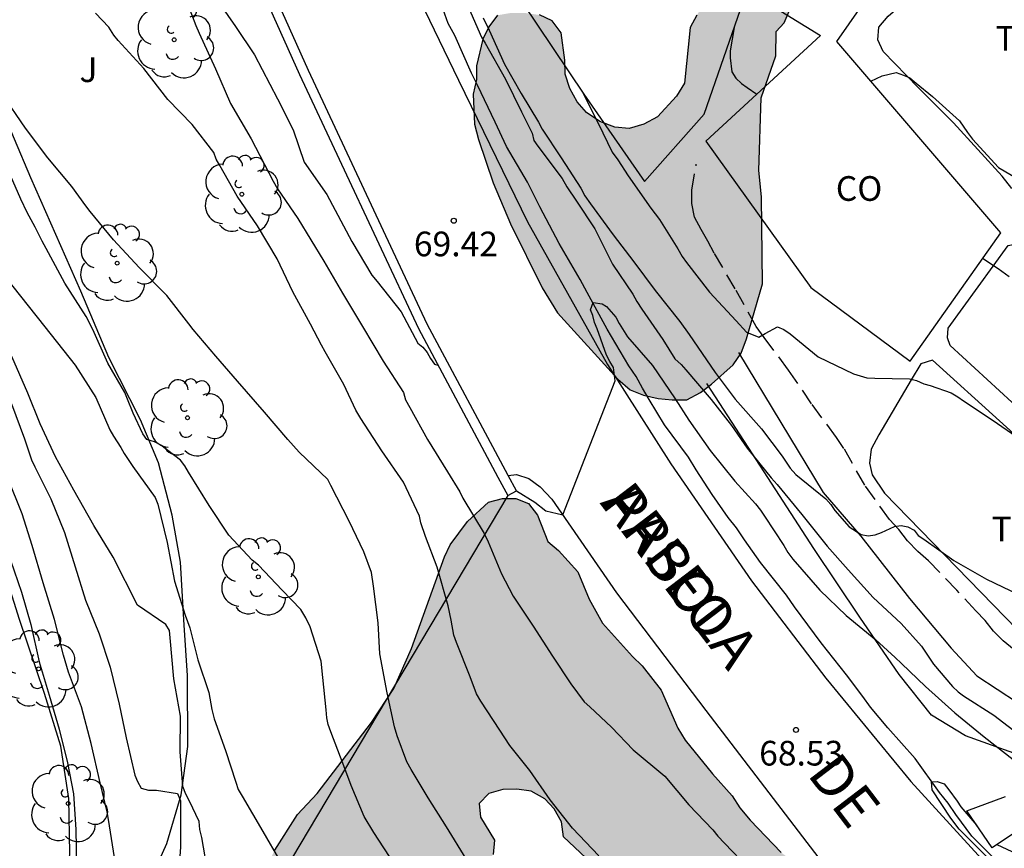
# Model space of a CAD drawing. Units: millimetres. Extents: x 583794 to 584145, y 4797289 to 4797540.
# Drawn here: x 583975 to 584005, y 4797485 to 4797510 of the extents above; entities that cross this region are included whole.
import ezdxf

# ---------------------------------------------------------------- set-up
doc = ezdxf.new("R2010")
doc.units = ezdxf.units.MM
doc.linetypes.add('TRAZOS_NORMALES', pattern=[0.75, 0.5, -0.25])
for name, color, linetype in [('020101', 3, 'CABEZA_TALUD'), ('020104', 34, 'Continuous'), ('020107', 3, 'Continuous'), ('020204', 9, 'Continuous'), ('020308', 9, 'Continuous'), ('050103', 4, 'Continuous'), ('060117', 9, 'Continuous'), ('060128', 7, 'TRAZOS_NORMALES'), ('060134', 9, 'Continuous'), ('070104', 3, 'Continuous'), ('070105', 6, 'Continuous'), ('070108', 9, 'VALLA'), ('080107', 9, 'Continuous'), ('080301', 9, 'Continuous'), ('080306', 9, 'Continuous'), ('080312', 8, 'Continuous'), ('100106', 63, 'Continuous'), ('100107', 3, 'Continuous'), ('100202', 3, 'Continuous'), ('100301', 7, 'Continuous'), ('100302', 7, 'Continuous'), ('990504', 63, 'Continuous')]:
    doc.layers.add(name, color=color, linetype=linetype)
doc.layers.add('020105', color=24, linetype='Continuous', lineweight=30)
doc.styles.add('ARIAL', font='ARIAL.TTF', dxfattribs={"height": 1})
doc.styles.add('ARIALI', font='ARIALI.TTF', dxfattribs={"height": 1})
doc.linetypes.add('CABEZA_TALUD', pattern='A,0.1,[204,DONOSTI.shx,S=0.15,R=0,X=0,Y=0],0,0.2', length=0.3)
doc.linetypes.add('VALLA', pattern='A,1,[200,DONOSTI.shx,S=0.1,R=0,X=0,Y=0],1', length=2)

# ---------------------------------------------------------------- blocks, each defined once
blk = doc.blocks.new('COTAPU')
blk.add_circle((0, 0), 0.075)
blk = doc.blocks.new('ARBOL')
blk.add_circle((0, 0), 0.0587)
for centre, radius, start, end in [((-0.564, 0.381), 0.532, 92.28, 254.58), ((-0.28, 0.855), 0.3, 359.2878, 173.6078), ((0.097, 0.97), 0.21, 23.1565, 160.4665), ((0.438, 0.881), 0.24, 301.578, 139.328), ((0.656, 0.288), 0.443, 319.8556, 114.7656), ((-0.091, 0.321), 0.12, 119.14, 310.56), ((0.819, -0.249), 0.383, 235.5275, 62.0275), ((-0.556, -0.339), 0.555, 142.64, 266.54), ((-0.039, -0.384), 0.21, 189.64, 323.88), ((0.299, -0.624), 0.532, 224.67, 0.24), ((-0.301, -0.676), 0.45, 213.78, 295.32)]:
    blk.add_arc(centre, radius, start, end)

msp = doc.modelspace()

# ---------------------------------------------------------------- hatches: boundary and pattern name
at = {"layer": '990504'}
for points in [[(584012.044, 4797540.095), (584017.189, 4797540.094), (584016.781, 4797539.519), (584015.277, 4797537.839), (584014.249, 4797537.107), (584013.637, 4797536.499), (584012.737, 4797535.703), (584012.505, 4797535.399), (584012.389, 4797534.995), (584011.993, 4797534.231), (584011.453, 4797533.591), (584010.877, 4797532.987), (584009.305, 4797531.595), (584008.449, 4797530.571), (584008.221, 4797530.239), (584008.137, 4797528.979), (584007.941, 4797528.619), (584007.325, 4797528.135), (584006.593, 4797527.715), (584006.301, 4797527.467), (584006.049, 4797527.167), (584005.853, 4797526.823), (584005.453, 4797526.063), (584005.337, 4797525.227), (584005.337, 4797524.787), (584005.285, 4797524.379), (584005.193, 4797523.903), (584005.065, 4797523.495), (584004.301, 4797522.531), (584004.105, 4797522.159), (584003.925, 4797521.711), (584003.645, 4797520.475), (584003.209, 4797519.287), (584002.621, 4797517.755), (584002.417, 4797517.379), (584001.993, 4797516.771), (584001.861, 4797516.487), (584001.329, 4797514.856), (584000.765, 4797514.18), (584000.501, 4797513.804), (583999.893, 4797513.216), (583999.077, 4797512.184), (583998.433, 4797511.076), (583997.977, 4797509.996), (583997.741, 4797509.732), (583997.729, 4797508.996), (583997.277, 4797507.72), (583997.213, 4797505.504), (583997.293, 4797504.704), (583997.317, 4797502.06), (583996.837, 4797500.392), (583996.669, 4797499.952), (583996.425, 4797499.6), (583995.773, 4797499.012), (583995.433, 4797498.756), (583995.017, 4797498.54), (583994.577, 4797498.532), (583994.153, 4797498.572), (583993.701, 4797498.676), (583993.305, 4797498.844), (583992.921, 4797499.16), (583991.093, 4797501.18), (583990.629, 4797501.94), (583989.669, 4797503.888), (583989.141, 4797505.132), (583988.689, 4797506.452), (583988.573, 4797506.916), (583988.529, 4797507.824), (583988.629, 4797508.276), (583988.629, 4797508.688), (583988.825, 4797509.5), (583989.005, 4797509.88), (583989.269, 4797510.228), (583989.689, 4797510.3), (583990.113, 4797510.296), (583990.541, 4797510.236), (583990.929, 4797510.06), (583991.201, 4797509.692), (583991.313, 4797508.864), (583991.329, 4797508.44), (583991.469, 4797508), (583991.693, 4797507.596), (583991.973, 4797507.276), (583992.381, 4797507), (583992.833, 4797506.828), (583993.265, 4797506.784), (583993.717, 4797506.916), (583994.129, 4797507.144), (583994.713, 4797507.772), (583994.953, 4797508.164), (583995.125, 4797509.852), (583995.325, 4797510.232), (583995.789, 4797510.916), (583995.941, 4797511.308), (583996.057, 4797511.732), (583996.241, 4797512.916), (583996.225, 4797513.372), (583996.053, 4797513.772), (583995.261, 4797513.996), (583993.993, 4797514.108), (583993.581, 4797514.184), (583993.317, 4797514.496), (583993.129, 4797514.86), (583992.849, 4797515.66), (583992.769, 4797516.072), (583992.533, 4797516.384), (583992.165, 4797516.636), (583991.757, 4797516.844), (583991.317, 4797517), (583990.885, 4797517.072), (583990.049, 4797517.104), (583989.609, 4797517.172), (583988.693, 4797517.192), (583988.301, 4797517.28), (583987.969, 4797517.504), (583987.701, 4797517.784), (583987.533, 4797518.212), (583987.565, 4797518.62), (583987.757, 4797519.036), (583988.089, 4797519.38), (583988.469, 4797519.544), (583989.681, 4797519.72), (583990.089, 4797519.832), (583990.461, 4797520.012), (583990.869, 4797520.78), (583990.985, 4797521.2), (583991.157, 4797521.616), (583991.397, 4797521.952), (583991.713, 4797522.22), (583992.449, 4797522.652), (583992.881, 4797522.788), (583993.661, 4797522.799), (583994.025, 4797522.723), (583994.805, 4797522.399), (583995.485, 4797521.971), (583996.545, 4797521.459), (583996.945, 4797521.347), (583997.325, 4797521.335), (583997.729, 4797521.443), (583998.017, 4797521.755), (583998.125, 4797522.143), (583998.117, 4797523.315), (583997.321, 4797525.507), (583996.533, 4797527.183), (583996.433, 4797528.007), (583996.433, 4797528.487), (583996.485, 4797528.879), (583996.641, 4797529.311), (583996.985, 4797529.603), (583997.385, 4797529.659), (583997.785, 4797529.659), (583998.177, 4797529.567), (583998.453, 4797529.243), (583998.921, 4797528.551), (583999.289, 4797528.399), (583999.705, 4797528.419), (584000.053, 4797528.611), (584000.321, 4797528.951), (584000.517, 4797529.371), (584000.553, 4797530.707), (584000.737, 4797531.083), (584001.045, 4797531.355), (584001.433, 4797531.575), (584001.809, 4797531.687), (584002.229, 4797531.735), (584002.645, 4797531.727), (584003.453, 4797531.507), (584003.909, 4797531.467), (584004.309, 4797531.611), (584004.669, 4797531.911), (584004.937, 4797532.247), (584005.101, 4797532.639), (584005.181, 4797533.107), (584005.193, 4797533.559), (584005.045, 4797533.983), (584004.817, 4797534.347), (584004.713, 4797534.763), (584004.677, 4797535.199), (584004.749, 4797535.643), (584004.985, 4797536.055), (584005.349, 4797536.355), (584005.741, 4797536.547), (584006.513, 4797536.615), (584006.933, 4797536.603), (584008.097, 4797536.071), (584008.541, 4797535.967), (584008.909, 4797535.951), (584009.353, 4797536.527), (584009.441, 4797536.903), (584009.993, 4797537.539), (584010.233, 4797537.915), (584011.105, 4797538.787)], [(583993.371, 4797490.736), (583993.665, 4797490.454), (583994.245, 4797489.714), (583994.747, 4797488.55), (583994.969, 4797488.192), (583995.803, 4797487.162), (583996.399, 4797486.498), (583996.633, 4797486.128), (583996.945, 4797485.756), (583997.893, 4797484.77), (583999.285, 4797483.738), (583999.595, 4797483.374), (584000.047, 4797482.66), (584000.691, 4797481.98), (584001.055, 4797481.758), (584001.709, 4797481.226), (584001.985, 4797480.882), (584002.695, 4797479.661), (584003.253, 4797478.945), (584003.905, 4797478.415), (584004.311, 4797478.163), (584004.931, 4797477.635), (584005.777, 4797476.627), (584005.969, 4797476.219), (584006.239, 4797475.839), (584006.579, 4797475.547), (584006.977, 4797475.281), (584007.377, 4797475.075), (584007.811, 4797474.937), (584009.043, 4797474.361), (584009.331, 4797474.007), (584009.657, 4797473.701), (584010.375, 4797473.287), (584010.715, 4797472.995), (584011.829, 4797471.613), (584011.855, 4797471.213), (584011.937, 4797470.783), (584012.36, 4797469.661), (584012.578, 4797469.339), (584012.984, 4797469.213), (584013.32, 4797469.447), (584013.626, 4797469.791), (584014.028, 4797469.919), (584014.416, 4797469.763), (584014.768, 4797469.533), (584015.4, 4797468.973), (584016.318, 4797468.055), (584019.428, 4797465.479), (584019.7, 4797465.169), (584021.092, 4797464.085), (584022.562, 4797462.599), (584022.85, 4797462.275), (584023.052, 4797461.891), (584023.508, 4797461.571), (584024.296, 4797461.163), (584024.948, 4797460.541), (584025.602, 4797459.367), (584025.676, 4797458.929), (584025.622, 4797458.463), (584025.434, 4797457.999), (584024.724, 4797456.881), (584024.488, 4797456.469), (584024.3, 4797456.031), (584024.242, 4797455.605), (584024.312, 4797455.185), (584024.6, 4797454.313), (584024.798, 4797453.947), (584025.068, 4797453.625), (584025.426, 4797453.361), (584026.956, 4797452.499), (584027.712, 4797451.923), (584027.95, 4797451.549), (584028.368, 4797450.743), (584028.53, 4797450.325), (584028.574, 4797449.873), (584028.424, 4797448.613), (584028.424, 4797447.785), (584028.506, 4797446.451), (584028.652, 4797446.015), (584028.902, 4797445.677), (584029.257, 4797445.341), (584029.657, 4797445.089), (584030.123, 4797445.045), (584030.525, 4797445.083), (584030.933, 4797445.221), (584032.533, 4797446.107), (584032.959, 4797446.253), (584033.459, 4797446.209), (584034.257, 4797446.005), (584034.717, 4797446.023), (584035.113, 4797446.137), (584036.737, 4797447.019), (584038.113, 4797447.425), (584038.585, 4797447.429), (584040.033, 4797447.237), (584040.421, 4797447.047), (584040.809, 4797446.717), (584041.889, 4797445.949), (584042.951, 4797445.097), (584043.537, 4797444.455), (584044.063, 4797443.753), (584044.503, 4797442.997), (584044.605, 4797442.577), (584044.615, 4797442.107), (584044.441, 4797440.747), (584044.233, 4797440.319), (584043.955, 4797439.979), (584043.323, 4797439.419), (584042.925, 4797439.293), (584042.471, 4797439.235), (584042.039, 4797439.275), (584041.639, 4797439.387), (584040.455, 4797439.861), (584039.267, 4797440.117), (584038.847, 4797440.057), (584038.467, 4797439.899), (584038.057, 4797439.645), (584037.595, 4797439.517), (584035.899, 4797439.857), (584035.003, 4797439.969), (584034.595, 4797439.957), (584032.761, 4797439.691), (584032.313, 4797439.521), (584031.949, 4797439.277), (584031.659, 4797438.993), (584031.407, 4797438.651), (584031.273, 4797438.245), (584031.073, 4797437.835), (584030.837, 4797437.493), (584030.551, 4797437.207), (584030.165, 4797436.937), (584029.721, 4797436.751), (584029.235, 4797436.683), (584027.583, 4797436.675), (584027.217, 4797436.633), (584026.871, 4797436.489), (584026.517, 4797436.273), (584026.217, 4797435.995), (584026.129, 4797435.605), (584026.285, 4797435.237), (584026.873, 4797434.687), (584027.291, 4797434.493), (584027.995, 4797434.059), (584028.237, 4797433.715), (584028.303, 4797433.317), (584028.167, 4797432.903), (584027.919, 4797432.585), (584027.547, 4797432.323), (584026.315, 4797431.621), (584025.879, 4797431.459), (584025.029, 4797431.241), (584024.595, 4797431.281), (584024.205, 4797431.391), (584023.843, 4797431.565), (584022.299, 4797432.571), (584021.931, 4797432.747), (584021.469, 4797432.899), (584021.051, 4797432.985), (584018.862, 4797433.147), (584018.036, 4797433.423), (584017.69, 4797433.657), (584017.462, 4797434.049), (584017.464, 4797434.493), (584017.616, 4797434.921), (584017.794, 4797435.745), (584017.786, 4797437.031), (584017.6, 4797437.439), (584017.294, 4797437.807), (584016.884, 4797438.069), (584016.416, 4797438.281), (584015.27, 4797438.929), (584013.668, 4797439.607), (584012.85, 4797440.101), (584012.538, 4797440.425), (584012.272, 4797440.807), (584012.212, 4797441.275), (584012.278, 4797441.693), (584012.572, 4797442.021), (584012.958, 4797442.269), (584013.388, 4797442.427), (584013.852, 4797442.535), (584014.246, 4797442.695), (584014.49, 4797443.019), (584014.838, 4797443.785), (584015.268, 4797444.497), (584015.568, 4797444.761), (584016, 4797444.921), (584016.412, 4797444.917), (584016.852, 4797444.733), (584017.284, 4797444.669), (584017.776, 4797444.781), (584018.174, 4797444.965), (584018.45, 4797445.289), (584018.556, 4797445.735), (584018.524, 4797446.555), (584018.324, 4797447.889), (584018.16, 4797448.663), (584017.948, 4797449.071), (584017.406, 4797449.805), (584016.678, 4797450.263), (584016.364, 4797450.505), (584016.15, 4797450.829), (584015.8, 4797451.605), (584015.666, 4797452.001), (584015.656, 4797452.861), (584015.582, 4797453.295), (584015.416, 4797453.725), (584014.98, 4797454.481), (584013.992, 4797455.319), (584013.568, 4797455.445), (584013.202, 4797455.635), (584011.234, 4797456.439), (584010.03, 4797457.705), (584009.828, 4797458.059), (584009.686, 4797458.459), (584009.59, 4797458.911), (584009.584, 4797460.519), (584009.692, 4797461.459), (584009.742, 4797462.777), (584010.044, 4797464.039), (584010.08, 4797464.507), (584010.066, 4797464.993), (584009.823, 4797466.793), (584009.735, 4797467.179), (584009.553, 4797467.611), (584009.109, 4797468.311), (584008.471, 4797468.999), (584006.581, 4797470.393), (584005.189, 4797471.537), (584001.185, 4797475.487), (584000.631, 4797476.151), (583999.973, 4797476.821), (583998.891, 4797477.713), (583998.571, 4797478.069), (583997.767, 4797479.133), (583997.037, 4797480.753), (583996.225, 4797482.321), (583995.993, 4797482.673), (583995.705, 4797483.007), (583994.775, 4797483.867), (583993.983, 4797484.271), (583993.585, 4797484.341), (583992.315, 4797484.413), (583991.953, 4797484.615), (583991.275, 4797485.247), (583991.217, 4797485.703), (583990.995, 4797486.103), (583990.703, 4797486.407), (583990.297, 4797486.635), (583989.86, 4797486.699), (583989.43, 4797486.693), (583989.006, 4797486.569), (583988.712, 4797486.261), (583988.748, 4797485.847), (583989.175, 4797485.153), (583989.135, 4797484.715), (583988.881, 4797484.383), (583988.123, 4797483.929), (583986.434, 4797482.665), (583985.696, 4797482.269), (583985.326, 4797482.143), (583984.896, 4797482.121), (583983.196, 4797482.171), (583982.858, 4797482.371), (583982.572, 4797482.683), (583982.352, 4797483.063), (583982.22, 4797483.507), (583982.228, 4797483.953), (583982.294, 4797484.427), (583982.5, 4797484.849), (583983.194, 4797485.933), (583983.794, 4797486.569), (583985.446, 4797488.727), (583986.122, 4797489.757), (583986.66, 4797490.973), (583987.664, 4797493.762), (583987.834, 4797494.128), (583988.354, 4797494.838), (583989, 4797495.428), (583989.42, 4797495.54), (583989.83, 4797495.54), (583990.212, 4797495.388), (583990.48, 4797495.03), (583990.798, 4797494.23), (583991.126, 4797493.96), (583991.706, 4797493.308), (583992.058, 4797492.476), (583992.46, 4797491.744)]]:
    msp.add_hatch(color=256, dxfattribs=at).paths.add_polyline_path(points)

# ---------------------------------------------------------------- linework, layer by layer
at = {"layer": '020101', "ltscale": 5}
msp.add_polyline3d([(583978.44, 4797483.305, 61.383), (583979.22, 4797485.053, 62.183), (583979.656, 4797486.525, 62.783), (583979.856, 4797487.997, 63.215), (583979.848, 4797490.153, 63.675), (583979.752, 4797491.681, 63.931), (583979.636, 4797493.597, 64.303), (583979.388, 4797495.033, 64.575), (583978.968, 4797496.617, 64.779), (583978.42, 4797497.929, 65.011), (583977.464, 4797499.828, 65.167), (583976.612, 4797501.84, 65.331), (583975.088, 4797505.284, 65.659), (583974.084, 4797507.64, 65.859)], dxfattribs=at)
at = {"layer": '020104', "flags": 128}
for points, elevation in [([(583980.682, 4797510.801), (583981.314, 4797509.885), (583981.886, 4797509.023), (583982.588, 4797507.683), (583983.058, 4797506.749), (583983.396, 4797505.763), (583984.08, 4797504.777), (583984.848, 4797503.353), (583985.448, 4797502.327), (583985.61, 4797502.129), (583986.344, 4797501.213), (583986.846, 4797500.263), (583987.004, 4797500.135), (583987.13, 4797499.977), (583987.234, 4797499.789), (583987.352, 4797499.625), (583987.461, 4797499.589)], 69), ([(583979.842, 4797510.603), (583980.1, 4797509.915), (583980.206, 4797509.681), (583980.704, 4797508.597), (583981.16, 4797507.547), (583981.79, 4797506.471), (583982.45, 4797505.185), (583982.586, 4797504.951), (583983.2, 4797504.051), (583983.994, 4797502.749), (583984.558, 4797501.779), (583985.172, 4797500.767), (583985.796, 4797499.709), (583986.412, 4797498.761), (583986.478, 4797498.541), (583986.606, 4797498.305), (583987.138, 4797497.329), (583987.748, 4797496.345), (583988.122, 4797495.739), (583988.214, 4797495.543), (583988.864, 4797494.471), (583988.986, 4797494.217), (583989.39, 4797493.247), (583989.5, 4797493.031), (583989.748, 4797492.567), (583990.354, 4797491.659), (583990.942, 4797490.745), (583991.494, 4797489.907), (583991.902, 4797489.359), (583992.071, 4797489.207), (583992.731, 4797488.585), (583993.395, 4797487.895), (583994.353, 4797487.095), (583995.083, 4797486.225), (583995.815, 4797485.465), (583995.961, 4797485.267), (583996.163, 4797485.054), (583996.889, 4797484.312)], 68), ([(583992.349, 4797484.678), (583991.545, 4797485.514), (583990.865, 4797486.374), (583990.25, 4797487.266), (583989.648, 4797488.028), (583989.344, 4797488.49), (583988.768, 4797489.376), (583988.632, 4797489.602), (583988.436, 4797490.12), (583988.024, 4797491.16), (583987.94, 4797491.381), (583987.86, 4797491.839), (583987.774, 4797492.275), (583987.438, 4797493.445), (583987.084, 4797494.381), (583986.944, 4797494.797), (583986.896, 4797494.995), (583986.41, 4797496.031), (583985.758, 4797496.987), (583985.12, 4797497.967), (583984.964, 4797498.221), (583984.602, 4797499.001), (583984.032, 4797499.995), (583983.918, 4797500.195), (583983.592, 4797500.833), (583983.046, 4797501.817), (583982.574, 4797502.821), (583981.974, 4797503.825), (583981.362, 4797504.729), (583980.828, 4797505.657), (583980.72, 4797505.855), (583980.652, 4797506.055), (583979.988, 4797506.909), (583979.258, 4797507.665), (583978.52, 4797508.605), (583977.748, 4797509.459), (583977.612, 4797509.627), (583977.464, 4797509.865), (583977.058, 4797510.295)], 67), ([(583988.834, 4797510.149), (583989.012, 4797509.779), (583989.482, 4797508.743), (583989.984, 4797507.853), (583990.516, 4797506.973), (583990.628, 4797506.769), (583991.202, 4797505.893), (583991.802, 4797504.973), (583991.922, 4797504.737), (583992.098, 4797504.493), (583992.78, 4797503.553), (583993.412, 4797502.735), (583994.06, 4797501.865), (583994.814, 4797500.913), (583995.088, 4797500.523), (583995.226, 4797500.335), (583995.882, 4797499.371), (583996.49, 4797498.557), (583997.29, 4797497.651), (583997.923, 4797496.825), (583998.157, 4797496.455), (583998.331, 4797496.265), (583999.249, 4797495.525), (583999.397, 4797495.355), (583999.519, 4797495.173), (583999.955, 4797494.677), (584000.323, 4797494.441), (584000.529, 4797494.397), (584000.745, 4797494.431), (584000.939, 4797494.503), (584001.331, 4797494.689), (584001.533, 4797494.711), (584001.735, 4797494.677), (584001.927, 4797494.579), (584002.049, 4797494.417), (584002.227, 4797494.303), (584003.131, 4797493.647), (584004.125, 4797493.089), (584005.095, 4797492.617)], 71), ([(583996.463, 4797509.855), (583996.34, 4797509.147), (583996.334, 4797508.935), (583996.394, 4797508.509), (583996.508, 4797508.317), (583996.678, 4797508.155), (583996.852, 4797508.035), (583997.15, 4797507.828)], 73), ([(584000.616, 4797508.221), (584000.958, 4797508.391), (584001.384, 4797508.483), (584001.61, 4797508.409), (584001.802, 4797508.321), (584001.994, 4797508.167), (584002.486, 4797507.759), (584003.31, 4797507.017), (584003.55, 4797506.661), (584003.7, 4797506.457), (584004.487, 4797505.601), (584005.055, 4797505.269)], 74), ([(583988.316, 4797484.586), (583987.716, 4797485.554), (583987.164, 4797486.436), (583986.648, 4797487.294), (583986.512, 4797487.532), (583986.216, 4797488.324), (583986.136, 4797488.592), (583985.92, 4797489.63), (583985.696, 4797490.816), (583985.648, 4797491.762), (583985.5, 4797492.872), (583985.444, 4797493.289), (583985.212, 4797493.911), (583984.764, 4797494.843), (583984.206, 4797495.929), (583984.112, 4797496.113), (583983.248, 4797496.949), (583982.894, 4797497.335), (583982.194, 4797498.157), (583981.37, 4797499.101), (583980.712, 4797499.861), (583980.026, 4797500.679), (583979.886, 4797500.849), (583979.224, 4797501.713), (583978.384, 4797502.555), (583977.606, 4797503.397), (583976.896, 4797504.263), (583976.76, 4797504.435), (583976.34, 4797505.019), (583975.606, 4797505.897), (583974.93, 4797506.791), (583974.208, 4797507.847)], 66), ([(583991.864, 4797507.871), (583992.328, 4797506.951), (583992.75, 4797506.069), (583992.926, 4797505.835), (583993.244, 4797505.345), (583993.926, 4797504.367), (583994.188, 4797504.015), (583994.752, 4797503.125), (583994.876, 4797502.893), (583995.008, 4797502.711), (583995.706, 4797501.805), (583996.516, 4797500.933), (583996.832, 4797500.589), (583997.21, 4797500.445), (583997.402, 4797500.555), (583997.78, 4797500.755), (583997.968, 4797500.671), (583998.162, 4797500.545), (583999.008, 4797499.839), (584000.081, 4797499.329), (584000.493, 4797499.207), (584000.735, 4797499.193), (584001.787, 4797499.177), (584001.997, 4797499.121), (584002.219, 4797499.027), (584002.415, 4797498.977), (584003.053, 4797498.753), (584003.261, 4797498.629), (584003.429, 4797498.507), (584004.331, 4797497.909), (584005.015, 4797497.433)], 72), ([(584004.009, 4797502.839), (584004.481, 4797502.527), (584004.819, 4797502.283)], 73), ([(583974.272, 4797502.325), (583975.516, 4797500.753), (583976.44, 4797499.59), (583977.064, 4797498.604), (583977.492, 4797497.628), (583977.6, 4797497.436), (583977.824, 4797497.084), (583977.928, 4797496.904), (583978.194, 4797496.51), (583978.864, 4797495.566), (583978.948, 4797495.366), (583979.234, 4797494.202), (583979.46, 4797493.028), (583979.784, 4797491.992), (583979.918, 4797491.606), (583980.166, 4797490.628), (583980.494, 4797489.638), (583980.588, 4797489.118), (583980.664, 4797488.84), (583981.004, 4797487.876), (583981.318, 4797486.912), (583981.394, 4797486.692), (583981.516, 4797486.486), (583982.14, 4797485.414), (583982.658, 4797484.526)], 64), ([(583989.844, 4797495.766), (583990.408, 4797495.423), (583990.734, 4797495.165), (583991.253, 4797495.04), (583992.848, 4797499.115), (583992.79, 4797499.517), (583992.678, 4797499.699), (583992.58, 4797499.897), (583992.294, 4797500.691), (583992.214, 4797500.891), (583992.164, 4797501.101), (583992.1, 4797501.27), (583992.174, 4797501.491), (583992.45, 4797501.454), (583992.582, 4797501.375), (583992.868, 4797501.047), (583992.962, 4797500.861), (583993.222, 4797500.455), (583993.98, 4797499.585), (583994.672, 4797498.569), (583995.08, 4797497.919), (583995.736, 4797496.993), (583996.478, 4797496.059), (583997.107, 4797495.371), (583997.261, 4797495.179), (583997.381, 4797494.997), (583997.973, 4797494.111), (583998.087, 4797493.897), (583998.247, 4797493.697), (583999.067, 4797492.747), (583999.859, 4797491.981), (584000.761, 4797491.239), (584001.351, 4797490.699), (584001.545, 4797490.525), (584002.275, 4797489.819), (584003.165, 4797489.021), (584004.059, 4797488.291), (584004.935, 4797487.605)], 69), ([(583980.476, 4797484.114), (583980.282, 4797485.236), (583980.226, 4797485.472), (583980.208, 4797485.718), (583979.908, 4797486.338), (583979.798, 4797486.548), (583979.704, 4797486.778), (583979.628, 4797487.838), (583979.638, 4797488.922), (583979.436, 4797490.056), (583979.32, 4797491.296), (583979.3, 4797491.524), (583979.196, 4797491.704), (583978.332, 4797492.294), (583977.59, 4797493.75), (583977.004, 4797494.72), (583976.396, 4797495.786), (583975.844, 4797496.802), (583975.378, 4797497.808), (583974.998, 4797498.744), (583974.512, 4797499.856)], 63), ([(583974.502, 4797498.418), (583974.896, 4797497.354), (583975.114, 4797496.712), (583975.208, 4797496.498), (583975.698, 4797495.522), (583976.116, 4797494.506), (583976.436, 4797493.456), (583976.756, 4797492.444), (583977.166, 4797491.418), (583977.498, 4797490.408), (583977.772, 4797489.284), (583977.986, 4797488.256), (583978.254, 4797487.126), (583978.332, 4797486.934), (583978.446, 4797486.734), (583978.664, 4797486.674), (583978.908, 4797486.674), (583979.548, 4797486.572), (583979.634, 4797486.35), (583979.634, 4797486.132), (583979.634, 4797484.938), (583979.552, 4797483.844)], 62), ([(583977.634, 4797484.628), (583977.448, 4797485.778), (583977.412, 4797486.016), (583977.194, 4797486.89), (583976.922, 4797488.086), (583976.63, 4797489.206), (583976.236, 4797490.256), (583976.086, 4797490.778), (583975.806, 4797491.86), (583975.466, 4797492.974), (583975.136, 4797494.104), (583974.828, 4797495.066), (583974.388, 4797496.158)], 61), ([(584004.245, 4797484.528), (584003.439, 4797485.339), (584003.297, 4797485.487), (584003.045, 4797485.817), (584002.477, 4797486.679), (584002.454, 4797486.919), (584002.629, 4797486.929), (584002.843, 4797486.867), (584002.979, 4797486.681), (584003.235, 4797486.335), (584003.345, 4797486.163), (584003.832, 4797485.599)], 68), ([(584004.443, 4797485.014), (584005.487, 4797484.529)], 68)]:
    msp.add_lwpolyline(points, dxfattribs=dict(at, elevation=elevation))
at = {"layer": '020105', "flags": 128}
for points, elevation in [([(583988.392, 4797510.459), (583988.78, 4797509.561), (583988.896, 4797509.383), (583989.514, 4797508.283), (583990.002, 4797507.295), (583990.32, 4797506.641), (583990.376, 4797506.425), (583990.498, 4797506.243), (583991.236, 4797505.263), (583991.38, 4797505.015), (583991.666, 4797504.575), (583992.226, 4797503.733), (583992.766, 4797502.663), (583993.38, 4797501.751), (583993.502, 4797501.521), (583993.656, 4797501.293), (583994.288, 4797500.371), (583994.66, 4797499.783), (583994.85, 4797499.611), (583994.988, 4797499.453), (583995.758, 4797498.545), (583996.376, 4797497.753), (583996.852, 4797497.065), (583997.581, 4797496.161), (583997.765, 4797495.963), (583998.519, 4797495.051), (583999.283, 4797494.083), (583999.923, 4797493.369), (584000.685, 4797492.525), (584001.537, 4797491.741), (584002.147, 4797491.047), (584002.515, 4797490.497), (584003.095, 4797489.821), (584003.265, 4797489.661), (584003.429, 4797489.533), (584004.353, 4797488.947), (584005.223, 4797488.283)], 70), ([(583986.142, 4797484.418), (583985.508, 4797485.384), (583985.218, 4797485.872), (583984.82, 4797486.81), (583984.626, 4797487.326), (583984.206, 4797488.448), (583984.128, 4797488.668), (583984.086, 4797488.87), (583984.06, 4797489.108), (583983.966, 4797490.092), (583983.914, 4797490.588), (583983.574, 4797491.64), (583983.446, 4797491.904), (583983.294, 4797492.158), (583982.73, 4797492.754), (583982.004, 4797493.508), (583981.812, 4797493.664), (583981.11, 4797494.426), (583980.512, 4797495.322), (583979.88, 4797496.34), (583979.766, 4797496.534), (583979.64, 4797496.698), (583979.036, 4797497.156), (583978.846, 4797497.26), (583978.616, 4797497.33), (583978.498, 4797497.498), (583978.204, 4797498.13), (583978.024, 4797498.552), (583977.95, 4797498.76), (583977.434, 4797499.649), (583976.97, 4797500.675), (583976.772, 4797501.073), (583976.126, 4797502.085), (583975.554, 4797503.141), (583975.432, 4797503.361), (583975.224, 4797503.783), (583974.98, 4797504.227), (583974.782, 4797504.635), (583974.326, 4797505.679)], 65), ([(583974.472, 4797493.658), (583974.802, 4797492.69), (583975.086, 4797491.702), (583975.34, 4797490.568), (583975.65, 4797489.556), (583975.956, 4797488.52), (583976.2, 4797487.502), (583976.382, 4797486.558), (583976.458, 4797485.478), (583976.476, 4797484.374)], 60)]:
    msp.add_lwpolyline(points, dxfattribs=dict(at, elevation=elevation))
at = {"layer": '020107'}
msp.add_polyline3d([(583975.831, 4797481.728, 59.819), (583976.148, 4797482.885, 59.835), (583976.28, 4797484.757, 59.843), (583976.248, 4797486.417, 59.883), (583976.004, 4797488.005, 59.879), (583975.504, 4797489.613, 59.899), (583974.748, 4797491.857, 59.899), (583973.864, 4797494.633, 59.911), (583972.884, 4797497.545, 59.951), (583971.972, 4797500.053, 60.011), (583971.144, 4797501.829, 60.027), (583970.128, 4797503.573, 60.051), (583969.376, 4797504.513, 60.063), (583967.925, 4797505.873, 60.067), (583965.813, 4797508.001, 60.087), (583964.133, 4797509.616, 60.031), (583963.221, 4797510.256, 60.007), (583960.545, 4797512.624, 59.987), (583956.285, 4797515.708, 59.911), (583955.36, 4797516.128, 59.899)], dxfattribs=at)
at = {"layer": '050103'}
msp.add_polyline3d([(584004.579, 4797484.371, 67.88), (584003.679, 4797485.268, 67.956), (584003.191, 4797485.934, 67.964), (584002.965, 4797486.277, 67.982), (584002.696, 4797486.596, 67.999), (584001.959, 4797487.629, 68.047), (584001.13, 4797488.566, 68.089), (584000.605, 4797489.189, 68.147), (584000.374, 4797489.522, 68.161), (583999.87, 4797490.179, 68.208), (583999.103, 4797491.154, 68.27), (583998.292, 4797492.243, 68.366), (583998.049, 4797492.595, 68.398), (583997.256, 4797493.596, 68.432), (583996.771, 4797494.281, 68.461), (583996.53, 4797494.642, 68.464), (583996.275, 4797494.957, 68.469), (583995.794, 4797495.659, 68.539), (583995.309, 4797496.408, 68.609), (583995.077, 4797496.789, 68.609), (583994.345, 4797497.781, 68.705), (583993.881, 4797498.542, 68.726), (583993.68, 4797498.889, 68.727), (583993.484, 4797499.243, 68.779), (583993.26, 4797499.574, 68.845), (583992.602, 4797500.684, 68.951), (583991.991, 4797501.795, 69.043), (583991.783, 4797502.192, 69.069), (583991.142, 4797503.288, 69.117), (583990.551, 4797504.401, 69.144), (583990.179, 4797505.154, 69.213), (583989.544, 4797506.241, 69.303), (583989.2, 4797506.973, 69.335), (583988.658, 4797508.099, 69.404), (583988.481, 4797508.472, 69.404), (583987.971, 4797509.609, 69.467), (583987.774, 4797509.981, 69.515), (583987.619, 4797510.399, 69.545)], dxfattribs=at)
at = {"layer": '060117'}
msp.add_polyline3d([(584005.065, 4797485.431, 68.483), (584004.301, 4797484.919, 68.107), (584003.525, 4797486.043, 68.087), (584004.701, 4797486.475, 68.263)], dxfattribs=at)
at = {"layer": '060128'}
msp.add_polyline3d([(584004.971, 4797490.932, 70.441), (584004.633, 4797491.208, 70.457), (584004.337, 4797491.508, 70.501), (584004.083, 4797491.824, 70.557), (584003.807, 4797492.126, 70.579), (584003.225, 4797492.748, 70.727), (584002.365, 4797493.64, 70.903), (584002.043, 4797493.928, 70.867), (584001.727, 4797494.248, 70.891), (584001.459, 4797494.59, 70.963), (584001.181, 4797494.896, 70.991), (584000.427, 4797495.946, 71.139), (583999.795, 4797497.06, 71.429), (583999.571, 4797497.39, 71.535), (583998.814, 4797498.416, 71.757), (583998.114, 4797499.44, 71.891), (583997.372, 4797500.432, 71.919), (583997.132, 4797500.77, 71.987), (583996.492, 4797501.908, 72.171), (583995.854, 4797502.992, 72.261), (583995.662, 4797503.362, 72.379), (583995.458, 4797503.71, 72.423), (583995.25, 4797504.086, 72.429), (583995.172, 4797504.5, 72.489), (583995.174, 4797504.912, 72.527), (583995.31, 4797505.704, 72.589)], dxfattribs=at)
at = {"layer": '060134'}
for points in [[(583974.962, 4797540.095, 71.64), (583975.377, 4797538.565, 71.547), (583976.939, 4797533.982, 71.251), (583978.895, 4797528.702, 70.913), (583981.223, 4797523.256, 70.469), (583983.63, 4797517.708, 70.107), (583986.168, 4797512.23, 69.859), (583988.082, 4797508.256, 69.531), (583990.18, 4797503.948, 69.233), (583992.612, 4797499.614, 68.991), (583994.54, 4797496.586, 68.769), (583996.985, 4797493.036, 68.575), (583999.247, 4797490.074, 68.395), (584001.829, 4797486.934, 68.147), (584004.849, 4797483.63, 67.973)], [(583989.597, 4797496.235, 69.133), (583989.846, 4797496.27, 69.115), (583990.224, 4797496.148, 69.101), (583990.566, 4797495.896, 69.059), (583990.924, 4797495.514, 69.021), (583992.886, 4797492.672, 68.887), (583995.595, 4797489.096, 68.671), (583999.167, 4797484.434, 68.401), (584001.219, 4797482.15, 68.147), (584004.427, 4797479.08, 67.985), (584007.195, 4797476.571, 67.753)]]:
    msp.add_polyline3d(points, dxfattribs=at)
at = {"layer": '070104'}
for points in [[(584004.899, 4797504.966, 73.873), (584004.605, 4797505.332, 73.791), (584003.126, 4797506.962, 73.909), (584002.048, 4797508.028, 74.015), (584000.99, 4797509.122, 74.167), (584000.824, 4797509.478, 74.213), (584000.856, 4797509.866, 74.355), (584001.138, 4797510.202, 74.513), (584002.084, 4797511.024, 74.711), (584003.39, 4797512.752, 75.417), (584005.62, 4797515.465, 76.445)], [(584005.649, 4797497.774, 72.209), (584003.025, 4797500.186, 72.335), (584002.939, 4797500.42, 72.343), (584002.961, 4797500.716, 72.351), (584004.781, 4797503.228, 73.149), (584005.031, 4797503.28, 73.189), (584005.339, 4797503.23, 73.225), (584006.025, 4797503.012, 73.281), (584007.905, 4797502.098, 73.463), (584011.313, 4797500.204, 73.513), (584012.689, 4797499.476, 73.565), (584012.829, 4797499.322, 73.555), (584012.847, 4797499.112, 73.535), (584012.771, 4797498.762, 73.445), (584012.427, 4797498.146, 73.271), (584011.351, 4797496.41, 72.639), (584010.867, 4797496.044, 72.499), (584010.227, 4797495.928, 72.409), (584008.739, 4797495.896, 72.269), (584007.861, 4797496.002, 72.255)]]:
    msp.add_polyline3d(points, dxfattribs=at)
at = {"layer": '070105'}
for points in [[(583971.931, 4797535.044, 72.035), (583976.178, 4797524.542, 71.313), (583979.123, 4797517.646, 70.817), (583983.249, 4797508.428, 70.233), (583986.865, 4797500.702, 69.661), (583989.281, 4797496.19, 69.481)], [(583989.597, 4797496.235, 69.478), (583987.133, 4797500.836, 69.661), (583983.522, 4797508.553, 70.233), (583979.398, 4797517.766, 70.817), (583976.455, 4797524.657, 71.313), (583972.211, 4797535.156, 72.035)], [(584009.4, 4797492.197, 71.309), (584009.409, 4797492.219, 71.315), (584008.589, 4797494.205, 71.783), (584002.489, 4797499.747, 72.171), (584002.129, 4797499.629, 72.105), (584001.837, 4797499.141, 71.951), (584000.855, 4797497.473, 71.559), (584000.623, 4797497.041, 71.495), (584000.571, 4797496.611, 71.355), (584000.653, 4797496.261, 71.263), (584001.027, 4797495.701, 71.209), (584005.063, 4797491.557, 70.657), (584006.647, 4797489.985, 70.529), (584007.191, 4797489.764, 70.524)], [(583989.281, 4797496.19, 69.481), (583989.583, 4797495.626, 69.459)], [(583989.583, 4797495.626, 69.459), (583989.715, 4797495.697, 69.459), (583989.847, 4797495.768, 69.459), (583989.597, 4797496.235, 69.478)]]:
    msp.add_polyline3d(points, dxfattribs=at)
at = {"layer": '070108'}
msp.add_polyline3d([(583989.583, 4797495.626, 69.459), (583980.642, 4797480.597, 63.015), (583972.183, 4797466.711, 57.947)], dxfattribs=at)
at = {"layer": '080107'}
for points in [[(583987.968, 4797514.175, 73.513), (583989.072, 4797512.034, 73.509), (583991.892, 4797507.83, 73.369), (583993.74, 4797505.17, 72.841), (583995.552, 4797507.222, 73.017), (583997.344, 4797512.402, 74.053), (583995.804, 4797513.078, 73.853), (583995.54, 4797512.438, 73.609), (583993.1, 4797515.366, 73.449), (583991.192, 4797513.814, 73.477), (583989.8, 4797515.586, 73.549), (583989.599, 4797515.439, 73.545)], [(584004.559, 4797503.618, 75.125), (583999.58, 4797509.43, 74.673), (584001.308, 4797511.918, 74.897), (583999.448, 4797513.118, 74.757), (583997.612, 4797510.518, 73.989), (583999.088, 4797509.61, 74.625), (583995.6, 4797506.402, 74.257), (583998.788, 4797501.95, 74.445), (584001.803, 4797499.714, 74.437), (584004.559, 4797503.618, 75.125)]]:
    msp.add_polyline3d(points, dxfattribs=at)
at = {"layer": '100106', "flags": 128}
for points in [[(583989.269, 4797510.228), (583989.005, 4797509.88), (583988.825, 4797509.5), (583988.629, 4797508.688), (583988.629, 4797508.276), (583988.529, 4797507.824), (583988.573, 4797506.916), (583988.689, 4797506.452), (583989.141, 4797505.132), (583989.669, 4797503.888), (583990.629, 4797501.94), (583991.093, 4797501.18), (583992.921, 4797499.16), (583993.305, 4797498.844), (583993.701, 4797498.676), (583994.153, 4797498.572), (583994.577, 4797498.532), (583995.017, 4797498.54), (583995.433, 4797498.756), (583995.773, 4797499.012), (583996.425, 4797499.6), (583996.669, 4797499.952), (583996.837, 4797500.392), (583997.317, 4797502.06), (583997.293, 4797504.704), (583997.213, 4797505.504), (583997.277, 4797507.72), (583997.729, 4797508.996), (583997.741, 4797509.732), (583997.977, 4797509.996), (583998.433, 4797511.076)], [(583995.325, 4797510.232), (583995.125, 4797509.852), (583994.953, 4797508.164), (583994.713, 4797507.772), (583994.129, 4797507.144), (583993.717, 4797506.916), (583993.265, 4797506.784), (583992.833, 4797506.828), (583992.381, 4797507), (583991.973, 4797507.276), (583991.693, 4797507.596), (583991.469, 4797508), (583991.329, 4797508.44), (583991.313, 4797508.864), (583991.201, 4797509.692), (583990.929, 4797510.06), (583990.541, 4797510.236)], [(583982.5, 4797484.849), (583983.194, 4797485.933), (583983.794, 4797486.569), (583985.446, 4797488.727), (583986.122, 4797489.757), (583986.66, 4797490.973), (583987.664, 4797493.762), (583987.834, 4797494.128), (583988.354, 4797494.838), (583989, 4797495.428), (583989.42, 4797495.54), (583989.83, 4797495.54), (583990.212, 4797495.388), (583990.48, 4797495.03), (583990.798, 4797494.23), (583991.126, 4797493.96), (583991.706, 4797493.308), (583992.058, 4797492.476), (583992.46, 4797491.744), (583993.371, 4797490.736), (583993.665, 4797490.454), (583994.245, 4797489.714), (583994.747, 4797488.55), (583994.969, 4797488.192), (583995.803, 4797487.162), (583996.399, 4797486.498), (583996.633, 4797486.128), (583996.945, 4797485.756), (583997.893, 4797484.77)], [(583991.953, 4797484.615), (583991.275, 4797485.247), (583991.217, 4797485.703), (583990.995, 4797486.103), (583990.703, 4797486.407), (583990.297, 4797486.635), (583989.86, 4797486.699), (583989.43, 4797486.693), (583989.006, 4797486.569), (583988.712, 4797486.261), (583988.748, 4797485.847), (583989.175, 4797485.153), (583989.135, 4797484.715)]]:
    msp.add_lwpolyline(points, dxfattribs=at)
at = {"layer": '100107'}
for points in [[(583996.59, 4797499.978, 72.385), (583999.167, 4797495.724, 72.137), (584000.307, 4797494.39, 71.995), (584001.783, 4797492.498, 71.959), (584003.049, 4797490.982, 71.789), (584003.835, 4797490.142, 71.719), (584005.067, 4797489.338, 71.719), (584006.353, 4797488.656, 71.695), (584007.091, 4797488.118, 71.663), (584007.129, 4797487.76, 71.663), (584007.037, 4797487.562, 71.663)], [(584007.027, 4797487.544, 71.663), (584006.801, 4797487.358, 71.663), (584006.411, 4797487.338, 71.663), (584005.751, 4797487.514, 71.663), (584003.491, 4797488.318, 71.663), (584002.457, 4797488.952, 71.663), (584001.473, 4797490.186, 71.667), (584000.283, 4797491.932, 71.641), (583998.883, 4797494.014, 71.673), (583997.02, 4797496.896, 71.959), (583995.632, 4797499.028, 71.989)]]:
    msp.add_polyline3d(points, dxfattribs=at)

# ---------------------------------------------------------------- block references
at = {"layer": '020204', "rotation": 359.9987685839998}
for p in [(583987.94, 4797503.981, 69.42), (583998.339, 4797488.501, 68.532)]:
    msp.add_blockref('COTAPU', p, dxfattribs=at)
at = {"layer": '100202', "rotation": 359.9987685839998}
for p in [(583979.446, 4797509.483, 67.517), (583981.502, 4797504.787, 67.089), (583977.714, 4797502.692, 65.993), (583979.85, 4797497.991, 65.613), (583982.002, 4797493.157, 65.081), (583975.328, 4797490.357, 59.997), (583976.224, 4797486.265, 59.933)]:
    msp.add_blockref('ARBOL', p, dxfattribs=at)

# ---------------------------------------------------------------- texts
at = {"layer": '020308', "style": 'ARIAL'}
for s, p in [('69.42', (583986.729, 4797502.901, 69.418)), ('68.53', (583997.22, 4797487.419, 68.53))]:
    msp.add_text(s, height=0.75, rotation=359.9988, dxfattribs=at).set_placement(p)
at = {"layer": '080301', "style": 'ARIAL'}
msp.add_text('CO', height=0.75, rotation=359.9988, dxfattribs=at).set_placement((583999.549, 4797504.586))
at = {"layer": '080306', "style": 'ARIALI'}
msp.add_text('ARBOLA', height=1.25, rotation=307.3448, dxfattribs=at).set_placement((583992.364, 4797495.398))
at = {"layer": '080312', "style": 'ARIALI'}
msp.add_text('PASEO             DE', height=1.25, rotation=307.3448, dxfattribs=at).set_placement((583992.364, 4797495.398))
at = {"layer": '100301', "style": 'ARIAL'}
for p in [(584004.4, 4797509.149), (584004.281, 4797494.231)]:
    msp.add_text('TC', height=0.75, rotation=359.9988, dxfattribs=at).set_placement(p)
at = {"layer": '100302', "style": 'ARIAL'}
msp.add_text('J', height=0.75, rotation=359.9988, dxfattribs=at).set_placement((583976.569, 4797508.196))

doc.saveas('drawing.dxf')
